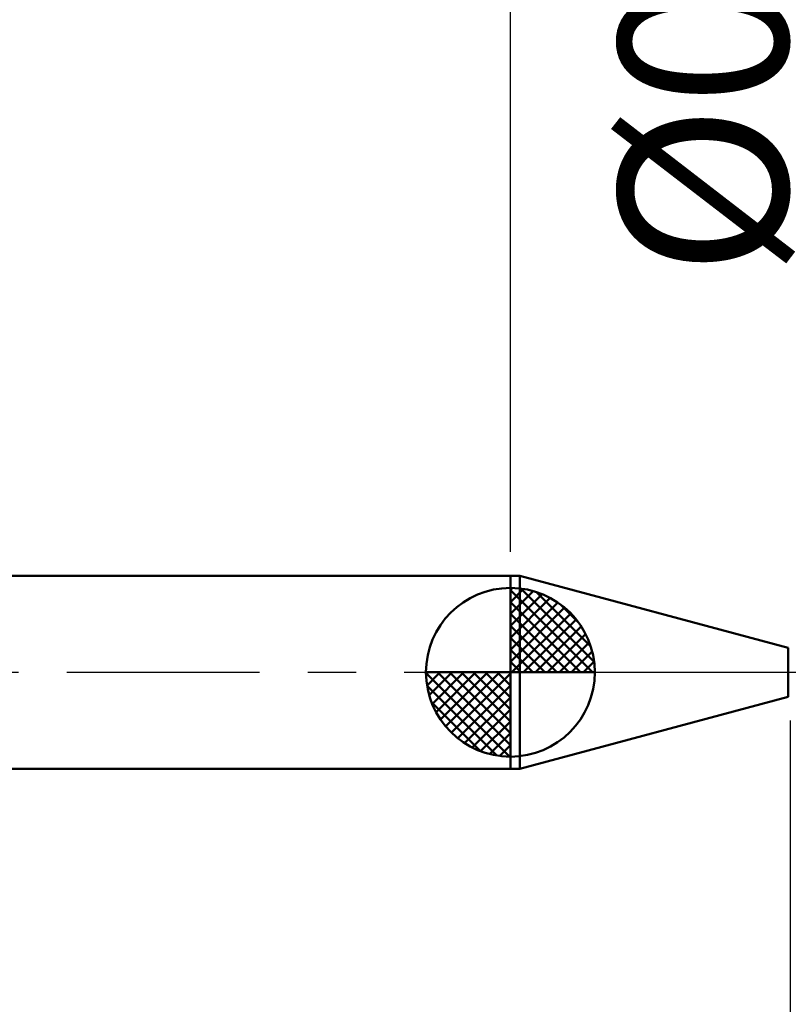
# Model space of a CAD drawing. Extents: x -17.9 to 70, y -25 to 40.
# Drawn here: x 26 to 42, y -6.9 to 13.5 of the extents above; entities that cross this region are included whole.
import ezdxf

# ---------------------------------------------------------------- set-up
doc = ezdxf.new("R2010")
doc.units = 0
doc.header["$MEASUREMENT"] = 0
doc.linetypes.add('LONGDASHDASH', pattern=[7, 4, -1, 1, -1])
doc.layers.get('Defpoints').update_dxf_attribs({"linetype": 'CONTINUOUS'})
for name, color, linetype, lineweight in [('1', 4, 'CONTINUOUS', 50), ('2', 7, 'CONTINUOUS', 25), ('4', 2, 'LONGDASHDASH', 25), ('NOCUT', 7, 'CONTINUOUS', 25), ('SK1', 4, 'CONTINUOUS', 50), ('SK2', 7, 'CONTINUOUS', 25), ('SK4', 2, 'LONGDASHDASH', 25)]:
    doc.layers.add(name, color=color, linetype=linetype, lineweight=lineweight)
doc.styles.add('Monospac821 BT', font='txt', dxfattribs={"height": 3.5})
doc.dimstyles.get("Standard").update_dxf_attribs({"dimtxt": 3.5, "dimasz": 3, "dimexe": 1, "dimexo": 0.5, "dimgap": 0.8, "dimtad": 1, "dimtoh": 1, "dimzin": 1, "dimdsep": 46, "dimtxsty": 'Monospac821 BT', "dimcen": 2.5, "dimadec": 1, "dimazin": 0, "dimtfac": 1, "dimtdec": 4, "dimtix": 1, "dimtmove": 1, "dimatfit": 3, "dimfxl": 1, "dimtolj": 1, "dimtzin": 1, "dimarcsym": 0})

# ---------------------------------------------------------------- blocks, each defined once
blk = doc.blocks.new('*D0')
at = {"layer": 'Defpoints', "color": 0}
for p in [(45, 32.25), (0, 1.3), (45, 0.5)]:
    blk.add_point(p, dxfattribs=at)
at = {"layer": 'SK2', "color": 0, "lineweight": -2}
for p, q in [((0, 1.8), (0, 33.25)), ((45, 1), (45, 33.25)), ((3, 32.25), (42, 32.25))]:
    blk.add_line(p, q, dxfattribs=at)
at = {"layer": 'SK2', "color": 0}
for points in [[(3, 32.75), (3, 31.75), (0, 32.25)], [(42, 31.75), (42, 32.75), (45, 32.25)]]:
    blk.add_solid(points, dxfattribs=at)
at = {"layer": 'SK2', "color": 0, "linetype": 'ByBlock', "insert": (22.5, 34.85075), "char_height": 3.5, "attachment_point": 5}
blk.add_mtext('\\A1;45', dxfattribs=at)
blk = doc.blocks.new('*D4')
at = {"layer": 'Defpoints', "color": 0}
for p in [(0, 25.8), (36.2, 2), (0, 1.3)]:
    blk.add_point(p, dxfattribs=at)
at = {"layer": 'SK2', "color": 0, "lineweight": -2}
for p, q in [((0, 1.8), (0, 26.8)), ((36.2, 2.5), (36.2, 26.8)), ((33.2, 25.8), (3, 25.8))]:
    blk.add_line(p, q, dxfattribs=at)
at = {"layer": 'SK2', "color": 0}
for points in [[(3, 26.3), (3, 25.3), (0, 25.8)], [(33.2, 25.3), (33.2, 26.3), (36.2, 25.8)]]:
    blk.add_solid(points, dxfattribs=at)
at = {"layer": 'SK2', "color": 0, "linetype": 'ByBlock', "insert": (18.1, 28.41125), "char_height": 3.5, "attachment_point": 5}
blk.add_mtext('\\A1;36.2', dxfattribs=at)
blk = doc.blocks.new('*D5')
at = {"layer": '2', "color": 0, "lineweight": -2}
for p, q in [((43.5, -0.975), (43.5, -14.8375)), ((45, -1), (45, -14.8375)), ((40.5, -13.8375), (37.5, -13.8375)), ((45, -13.8375), (43.5, -13.8375)), ((45, -13.8375), (60.755, -13.8375)), ((48, -13.8375), (51, -13.8375))]:
    blk.add_line(p, q, dxfattribs=at)
at = {"layer": '2', "color": 0}
for points in [[(40.5, -14.3375), (40.5, -13.3375), (43.5, -13.8375)], [(48, -13.3375), (48, -14.3375), (45, -13.8375)]]:
    blk.add_solid(points, dxfattribs=at)
at = {"layer": 'Defpoints', "color": 0}
for p in [(43.5, -0.475), (45, -0.5), (43.5, -13.8375)]:
    blk.add_point(p, dxfattribs=at)
at = {"layer": '2', "color": 0, "linetype": 'ByBlock', "insert": (55.8775, -11.22625), "char_height": 3.5, "attachment_point": 5}
blk.add_mtext('\\A1;1.5', dxfattribs=at)
blk = doc.blocks.new('*D6')
at = {"layer": '2', "color": 0, "lineweight": -2}
for p, q in [((42.861, 0.475), (42.861, 22.7715)), ((42.861, 3.475), (42.861, 6.475)), ((42.861, -0.475), (42.861, 0.475)), ((42.861, -3.475), (42.861, -6.475))]:
    blk.add_line(p, q, dxfattribs=at)
at = {"layer": '2', "color": 0}
for points in [[(42.361, 3.475), (43.361, 3.475), (42.861, 0.475)], [(43.361, -3.475), (42.361, -3.475), (42.861, -0.475)]]:
    blk.add_solid(points, dxfattribs=at)
at = {"layer": 'Defpoints', "color": 0}
for p in [(42.222, 0.475), (42.861, 0.475), (42.222, -0.475)]:
    blk.add_point(p, dxfattribs=at)
at = {"layer": '2', "color": 0, "linetype": 'ByBlock', "insert": (40.199, 14.62325), "char_height": 3.5, "attachment_point": 5, "rotation": 90}
blk.add_mtext('\\A1;%%c0.95', dxfattribs=at)
blk = doc.blocks.new('*D7')
at = {"layer": '2', "color": 0, "lineweight": -2}
for p, q in [((42, -1), (42, -21.9)), ((45, -1), (45, -21.9)), ((42, -20.9), (31.957, -20.9)), ((39, -20.9), (36, -20.9)), ((45, -20.9), (42, -20.9)), ((48, -20.9), (51, -20.9))]:
    blk.add_line(p, q, dxfattribs=at)
at = {"layer": '2', "color": 0}
for points in [[(39, -21.4), (39, -20.4), (42, -20.9)], [(48, -20.4), (48, -21.4), (45, -20.9)]]:
    blk.add_solid(points, dxfattribs=at)
at = {"layer": 'Defpoints', "color": 0}
for p in [(42, -0.5), (45, -0.5), (42, -20.9)]:
    blk.add_point(p, dxfattribs=at)
at = {"layer": '2', "color": 0, "linetype": 'ByBlock', "insert": (33.978, -18.289), "char_height": 3.5, "attachment_point": 5}
blk.add_mtext('\\A1;3', dxfattribs=at)
blk = doc.blocks.new('*D10')
at = {"layer": '2', "color": 0, "lineweight": -2}
for p, q in [((36.2, 2.5), (36.2, 26.8)), ((45, 1), (45, 26.8)), ((33.2, 25.8), (30.2, 25.8)), ((45, 25.8), (36.2, 25.8)), ((45, 25.8), (59.335, 25.8)), ((48, 25.8), (51, 25.8))]:
    blk.add_line(p, q, dxfattribs=at)
at = {"layer": '2', "color": 0}
for points in [[(33.2, 25.3), (33.2, 26.3), (36.2, 25.8)], [(48, 26.3), (48, 25.3), (45, 25.8)]]:
    blk.add_solid(points, dxfattribs=at)
at = {"layer": 'Defpoints', "color": 0}
for p in [(36.2, 25.8), (36.2, 2), (45, 0.5)]:
    blk.add_point(p, dxfattribs=at)
at = {"layer": '2', "color": 0, "linetype": 'ByBlock', "insert": (54.3, 28.41125), "char_height": 3.5, "attachment_point": 5}
blk.add_mtext('\\A1;8.8', dxfattribs=at)

msp = doc.modelspace()

# ---------------------------------------------------------------- linework, layer by layer
at = {"layer": '1'}
for p, q in [((36.399, 2), (36.2, 2)), ((36.2, 2), (36.2, -2)), ((41.963, 0.509), (36.399, 2)), ((36.399, 2), (36.399, -2)), ((36.399, -2), (36.399, 2)), ((41.963, -0.509), (41.963, 0.509)), ((36.399, -2), (41.963, -0.509)), ((36.2, -2), (36.399, -2))]:
    msp.add_line(p, q, dxfattribs=at)
at = {"layer": '4'}
msp.add_line((36.2, 0), (45, 0), dxfattribs=at)
at = {"layer": 'NOCUT'}
for p, q in [((36.399, 2), (36.2, 2)), ((36.2, 2), (36.2, 0)), ((41.963, 0.509), (36.399, 2)), ((36.2, 0), (43.5, 0))]:
    msp.add_line(p, q, dxfattribs=at)
at = {"layer": 'SK1'}
for p, q in [((36.2, 2), (0.7, 2)), ((36.2, 0), (36.2, 1.75)), ((36.2, 1.705), (36.244, 1.749)), ((36.2, 1.457), (36.471, 1.728)), ((36.2, 1.705), (37.904, 0)), ((36.2, 1.21), (36.674, 1.684)), ((36.415, 1.737), (37.937, 0.215)), ((36.733, 1.667), (37.867, 0.533)), ((36.2, 0.962), (36.859, 1.621)), ((36.2, 0.715), (37.027, 1.542)), ((36.2, 1.457), (37.657, 0)), ((36.2, 0.467), (37.181, 1.448)), ((36.2, 0.22), (37.323, 1.342)), ((37.24, 1.407), (37.607, 1.04)), ((36.2, 1.21), (37.41, 0)), ((36.228, 0), (37.451, 1.223)), ((36.475, 0), (37.567, 1.092)), ((36.2, 0.962), (37.162, 0)), ((36.723, 0), (37.671, 0.948)), ((36.2, 0.715), (36.915, 0)), ((36.97, 0), (37.761, 0.79)), ((37.218, 0), (37.836, 0.619)), ((36.2, 0.467), (36.667, 0)), ((37.465, 0), (37.896, 0.431)), ((36.2, 0.22), (36.42, 0)), ((37.713, 0), (37.936, 0.223)), ((36.2, 0), (34.45, 0)), ((34.451, -0.044), (34.495, 0)), ((34.472, -0.271), (34.743, 0)), ((34.516, -0.474), (34.99, 0)), ((34.579, -0.659), (35.238, 0)), ((34.658, -0.827), (35.485, 0)), ((34.687, 0), (36.2, -1.513)), ((34.752, -0.981), (35.733, 0)), ((34.858, -1.123), (35.98, 0)), ((34.935, 0), (36.2, -1.265)), ((35.182, 0), (36.2, -1.018)), ((35.43, 0), (36.2, -0.77)), ((35.677, 0), (36.2, -0.523)), ((35.925, 0), (36.2, -0.275)), ((36.172, 0), (36.2, -0.028)), ((36.2, 0), (37.95, 0)), ((36.2, -1.75), (36.2, 0)), ((34.45, -0.011), (36.189, -1.75)), ((34.977, -1.251), (36.2, -0.028)), ((34.474, -0.281), (35.919, -1.726)), ((35.108, -1.367), (36.2, -0.275)), ((35.252, -1.471), (36.2, -0.523)), ((34.564, -0.619), (35.581, -1.636)), ((35.41, -1.56), (36.2, -0.77)), ((35.581, -1.636), (36.2, -1.018)), ((35.769, -1.696), (36.2, -1.265)), ((35.977, -1.736), (36.2, -1.513)), ((36.2, -2), (0.7, -2))]:
    msp.add_line(p, q, dxfattribs=at)
for start, end in [(90, 180), (0, 90), (180, 270), (270, 0)]:
    msp.add_arc((36.2, 0), 1.75, start, end, dxfattribs=at)
at = {"layer": 'SK4'}
msp.add_line((-1, 0), (46, 0), dxfattribs=at)

# ---------------------------------------------------------------- dimensions: what is measured, and where the dimension line sits
at = {"layer": '2'}
for base, p1, p2, override, picture, middle in [((36.2, 25.8), (45, 0.5), (36.2, 2), {"dimtoh": 0, "dimdec": 1, "dimtmove": 0}, '*D10', (54.3, 25.8)), ((42, -20.9), (45, -0.5), (42, -0.5), {"dimtoh": 0, "dimdec": 0, "dimtmove": 0}, '*D7', (33.978, -20.9)), ((43.5, -13.838), (45, -0.5), (43.5, -0.475), {"dimtoh": 0, "dimdec": 1, "dimtmove": 0}, '*D5', (55.877, -13.838))]:
    dim = msp.add_linear_dim(base=base, p1=p1, p2=p2, dimstyle='STANDARD', override=override, dxfattribs=at)
    dim.commit()
    dim.dimension.update_dxf_attribs({"geometry": picture, "text_midpoint": middle, "dimtype": 160})
dim = msp.add_linear_dim(base=(42.861, 0.475), p1=(42.222, -0.475), p2=(42.222, 0.475), angle=270, text='%%c<>', dimstyle='STANDARD', override={"dimtoh": 0, "dimse1": 1, "dimse2": 1, "dimtmove": 0}, dxfattribs=at)
dim.commit()
dim.dimension.update_dxf_attribs({"geometry": '*D6', "text_midpoint": (42.861, 14.623), "dimtype": 160})
at = {"layer": 'SK2'}
for base, p1, p2, override, picture, middle in [((45, 32.25), (0, 1.3), (45, 0.5), {"dimtoh": 0, "dimdec": 0, "dimtmove": 0}, '*D0', (22.5, 32.25)), ((0, 25.8), (36.2, 2), (0, 1.3), {"dimtoh": 0, "dimdec": 1, "dimtmove": 0}, '*D4', (18.1, 25.8))]:
    dim = msp.add_linear_dim(base=base, p1=p1, p2=p2, dimstyle='STANDARD', override=override, dxfattribs=at)
    dim.commit()
    dim.dimension.update_dxf_attribs({"geometry": picture, "text_midpoint": middle, "dimtype": 160})

doc.saveas('drawing.dxf')
